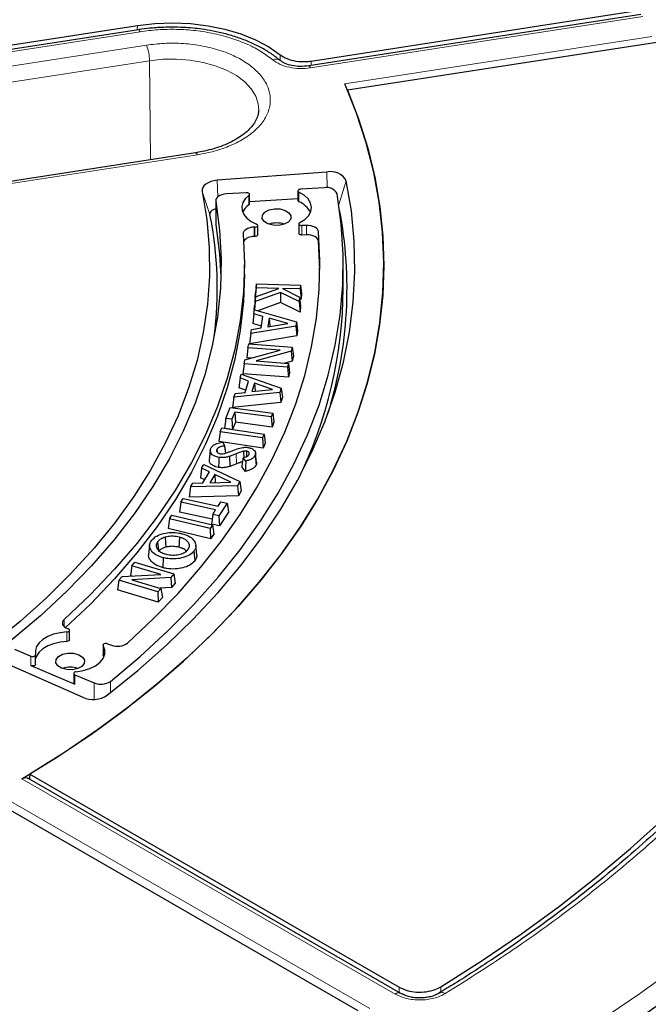
# Model space of a CAD drawing. Units: millimetres. Extents: x 0 to 513, y -45 to 381.
# Drawn here: x 329 to 342, y 193 to 214 of the extents above; entities that cross this region are included whole.
import ezdxf

# ---------------------------------------------------------------- set-up
doc = ezdxf.new("R2010")
doc.units = ezdxf.units.MM

msp = doc.modelspace()

# ---------------------------------------------------------------- linework, layer by layer
at = {"color": 7, "linetype": 'Continuous', "lineweight": 25}
for p, q in [((342.0837, 214.5951), (334.937, 213.4896)), ((334.9911, 213.5935), (342.2398, 214.7147)), ((328.5558, 213.9428), (331.2513, 214.3597)), ((331.2755, 214.268), (328.4846, 213.8363)), ((342.5633, 214.0177), (335.7725, 212.9673)), ((332.5049, 211.6193), (325.2605, 210.4987)), ((335.3253, 211.2046), (332.9704, 211.0256)), ((333.5951, 210.7595), (333.1592, 210.732)), ((333.6644, 210.5195), (333.6644, 210.7237)), ((334.7051, 210.7974), (334.7051, 210.5932)), ((335.2717, 210.8655), (334.7608, 210.8332)), ((332.9364, 210.5885), (332.9364, 210.0782)), ((334.7051, 210.6256), (333.6644, 210.5598)), ((334.7243, 210.0877), (334.7243, 209.8835)), ((332.9364, 210.0782), (332.9377, 210.0639)), ((333.7809, 210.0185), (333.7636, 210.018)), ((333.8398, 209.8504), (333.8398, 210.0546)), ((334.8868, 210.0548), (334.7903, 210.0516)), ((333.7809, 209.8144), (333.7636, 209.8138)), ((334.8868, 209.8507), (334.7903, 209.8475)), ((335.179, 209.1059), (335.1507, 209.7134)), ((333.5546, 209.0039), (333.5546, 209.208)), ((335.6796, 208.6976), (335.6796, 209.208)), ((333.8081, 208.7095), (333.7853, 208.4932)), ((333.7853, 208.4932), (333.7931, 208.6032)), ((334.3294, 208.6138), (333.7872, 208.4155)), ((333.8141, 208.7942), (333.7931, 208.6032)), ((333.7942, 208.5139), (334.2954, 208.6979)), ((333.8081, 208.7095), (333.8141, 208.7942)), ((334.2954, 208.6979), (333.8081, 208.7095)), ((333.8141, 208.7942), (334.7602, 208.7718)), ((334.3294, 208.6138), (334.3275, 208.3941)), ((334.7348, 208.4144), (334.3294, 208.6138)), ((334.7542, 208.6871), (334.3726, 208.6961)), ((334.3726, 208.6961), (334.7419, 208.5133)), ((334.7602, 208.7718), (334.7542, 208.6871)), ((334.7542, 208.6871), (334.7752, 208.4698)), ((334.7602, 208.7718), (334.7829, 208.5797)), ((333.7872, 208.4155), (333.7687, 208.2363)), ((333.7942, 208.5139), (333.7728, 208.3169)), ((333.7919, 208.4931), (333.7853, 208.4932)), ((333.7872, 208.4155), (333.7942, 208.5139)), ((334.3275, 208.3941), (333.8406, 208.216)), ((334.7548, 208.1839), (334.3275, 208.3941)), ((334.7419, 208.5133), (334.7348, 208.4144)), ((334.7348, 208.4144), (334.7548, 208.1839)), ((334.7419, 208.5133), (334.7641, 208.3148)), ((334.7752, 208.4698), (334.7467, 208.4705)), ((334.7829, 208.5797), (334.7752, 208.4698)), ((333.7551, 208.1514), (333.768, 208.2364)), ((333.7663, 208.225), (333.7728, 208.3169)), ((333.768, 208.2364), (334.6732, 207.9812)), ((334.7641, 208.3148), (334.7548, 208.1839)), ((333.7551, 208.1514), (333.7321, 207.9398)), ((333.95, 208.0951), (333.7551, 208.1514)), ((333.9128, 207.8471), (333.95, 208.0951)), ((334.084, 208.058), (334.0558, 207.871)), ((334.4884, 207.9433), (334.084, 208.058)), ((334.084, 208.058), (334.0993, 207.8783)), ((334.6732, 207.9812), (334.6593, 207.8892)), ((334.6732, 207.9812), (334.6963, 207.7846)), ((334.6593, 207.8892), (333.6916, 207.7281)), ((333.6916, 207.7281), (333.7043, 207.8131)), ((333.7043, 207.8131), (333.9128, 207.8471)), ((333.9187, 207.8859), (333.7321, 207.9398)), ((334.0558, 207.871), (334.4884, 207.9433)), ((334.6593, 207.8892), (334.6798, 207.6754)), ((334.6963, 207.7846), (334.6798, 207.6754)), ((333.6916, 207.7281), (333.6671, 207.5068)), ((334.6798, 207.6754), (333.6671, 207.5068)), ((333.5664, 207.16), (334.3213, 207.3668)), ((333.628, 207.4212), (333.6034, 207.2062)), ((333.628, 207.4212), (333.6475, 207.5037)), ((334.3213, 207.3668), (333.628, 207.4212)), ((333.6475, 207.5037), (334.5828, 207.4302)), ((334.563, 207.3467), (333.8061, 207.1396)), ((334.5828, 207.4302), (334.563, 207.3467)), ((334.563, 207.3467), (334.5831, 207.134)), ((334.5828, 207.4302), (334.6074, 207.2368)), ((333.5466, 207.0759), (333.5664, 207.16)), ((333.7059, 207.1982), (333.6034, 207.2062)), ((333.8061, 207.1396), (334.5014, 207.0849)), ((334.5831, 207.134), (334.4253, 207.0909)), ((334.6074, 207.2368), (334.5831, 207.134)), ((333.5466, 207.0759), (333.522, 206.861)), ((334.4819, 207.0024), (333.5466, 207.0759)), ((334.5014, 207.0849), (334.4819, 207.0024)), ((334.4819, 207.0024), (334.5006, 206.7841)), ((334.5014, 207.0849), (334.526, 206.8916)), ((333.461, 206.7718), (333.4368, 206.5615)), ((333.461, 206.7718), (333.4879, 206.8558)), ((333.6459, 206.7051), (333.461, 206.7718)), ((333.4879, 206.8558), (334.3473, 206.5516)), ((334.5006, 206.7841), (333.522, 206.861)), ((333.5675, 206.4601), (333.6459, 206.7051)), ((334.526, 206.8916), (334.5006, 206.7841)), ((333.5831, 206.5087), (333.4368, 206.5615)), ((333.7731, 206.6606), (333.7141, 206.4758)), ((333.7141, 206.4758), (334.1569, 206.524)), ((334.1569, 206.524), (333.7731, 206.6606)), ((333.7731, 206.6606), (333.7855, 206.4836)), ((334.3473, 206.5516), (334.3183, 206.4607)), ((334.3473, 206.5516), (334.3716, 206.3537)), ((333.3274, 206.3537), (333.3001, 206.1338)), ((334.3183, 206.4607), (333.3274, 206.3537)), ((333.3274, 206.3537), (333.3543, 206.4376)), ((333.3543, 206.4376), (333.5675, 206.4601)), ((334.3183, 206.4607), (334.337, 206.2458)), ((334.3716, 206.3537), (334.337, 206.2458)), ((333.1532, 205.8991), (333.246, 206.1339)), ((333.246, 206.1339), (334.1642, 206.0129)), ((334.337, 206.2458), (333.3001, 206.1338)), ((333.1532, 205.8991), (333.127, 205.6855)), ((333.2849, 205.8817), (333.1532, 205.8991)), ((333.3457, 206.0355), (333.2849, 205.8817)), ((333.2849, 205.8817), (333.3014, 205.6625)), ((334.1322, 205.932), (333.3457, 206.0355)), ((333.3457, 206.0355), (333.3622, 205.8163)), ((334.1642, 206.0129), (334.1322, 205.932)), ((334.1322, 205.932), (334.1487, 205.7127)), ((334.1642, 206.0129), (334.1904, 205.8183)), ((333.0311, 205.6142), (333.0663, 205.6937)), ((333.0663, 205.6937), (333.9779, 205.5591)), ((333.3014, 205.6625), (333.127, 205.6855)), ((333.3622, 205.8163), (333.3014, 205.6625)), ((334.1487, 205.7127), (333.3622, 205.8163)), ((334.1904, 205.8183), (334.1487, 205.7127)), ((333.0311, 205.6142), (333.0044, 205.401)), ((333.9427, 205.4796), (333.0311, 205.6142)), ((333.9779, 205.5591), (333.9427, 205.4796)), ((333.9427, 205.4796), (333.9585, 205.2601)), ((333.9779, 205.5591), (334.0045, 205.3641)), ((332.9621, 205.2339), (332.9679, 205.1774)), ((333.9585, 205.2601), (333.0044, 205.401)), ((333.0898, 205.3876), (333.1264, 205.3093)), ((334.0045, 205.3641), (333.9585, 205.2601)), ((332.8199, 205.2069), (332.7981, 205.0031)), ((333.5854, 204.9806), (333.5256, 205.0532)), ((333.5382, 205.1927), (333.5432, 205.0593)), ((333.6021, 205.1949), (333.5987, 205.0784)), ((333.7849, 205.0997), (333.8059, 204.892)), ((333.8177, 204.9502), (333.7958, 205.1536)), ((332.6329, 204.8292), (332.6074, 204.621)), ((332.6329, 204.8292), (332.6801, 204.9106)), ((332.8, 204.7477), (332.6329, 204.8292)), ((332.6801, 204.9106), (333.4592, 204.5379)), ((333.575, 204.7597), (333.4957, 204.856)), ((332.7, 204.5758), (332.6074, 204.621)), ((332.6622, 204.5109), (332.8, 204.7477)), ((332.9156, 204.6932), (332.8116, 204.5146)), ((333.2631, 204.5263), (332.9156, 204.6932)), ((332.9156, 204.6932), (332.9238, 204.5175)), ((332.3976, 204.4247), (332.3667, 204.2071)), ((332.3976, 204.4247), (332.4448, 204.506)), ((333.4081, 204.45), (332.3976, 204.4247)), ((332.4448, 204.506), (332.6622, 204.5109)), ((332.8116, 204.5146), (333.2631, 204.5263)), ((333.4592, 204.5379), (333.4081, 204.45)), ((333.4081, 204.45), (333.4241, 204.2336)), ((333.4592, 204.5379), (333.4847, 204.338)), ((332.187, 204.094), (332.2389, 204.1731)), ((332.2389, 204.1731), (332.988, 204.0093)), ((333.4241, 204.2336), (332.3667, 204.2071)), ((333.4847, 204.338), (333.4241, 204.2336)), ((332.187, 204.094), (332.1588, 203.8825)), ((332.9361, 203.9301), (332.187, 204.094)), ((332.988, 204.0093), (333.05, 204.1037)), ((333.1822, 204.0748), (333.0045, 203.8043)), ((333.05, 204.1037), (333.1822, 204.0748)), ((333.1822, 204.0748), (333.2104, 203.878)), ((331.9417, 203.7377), (331.9131, 203.5267)), ((331.9417, 203.7377), (331.996, 203.8141)), ((332.8152, 203.5303), (331.9417, 203.7377)), ((331.996, 203.8141), (332.8696, 203.6067)), ((332.8585, 203.7294), (332.1588, 203.8825)), ((332.8724, 203.8332), (332.8442, 203.6217)), ((332.8724, 203.8332), (332.9361, 203.9301)), ((333.0045, 203.8043), (332.8724, 203.8332)), ((333.0045, 203.8043), (333.0172, 203.5839)), ((333.2104, 203.878), (333.0172, 203.5839)), ((332.8272, 203.3097), (331.9131, 203.5267)), ((332.8696, 203.6067), (332.8152, 203.5303)), ((332.8152, 203.5303), (332.8272, 203.3097)), ((333.0172, 203.5839), (332.8442, 203.6217)), ((332.8696, 203.6067), (332.8981, 203.4094)), ((331.8516, 203.3416), (331.8612, 203.1261)), ((332.1551, 203.3414), (332.1459, 203.1258)), ((332.8981, 203.4094), (332.8272, 203.3097)), ((331.515, 203.1742), (331.4932, 202.9707)), ((331.6861, 203.2433), (331.703, 203.0655)), ((332.5319, 202.9641), (332.5101, 203.1677)), ((331.8069, 202.9014), (331.7978, 202.6858)), ((331.1327, 202.7277), (331.1032, 202.5181)), ((331.1327, 202.7277), (331.1993, 202.8017)), ((331.7545, 202.5412), (331.1327, 202.7277)), ((331.1993, 202.8017), (332.0385, 202.5501)), ((330.854, 202.418), (330.9218, 202.4933)), ((330.9218, 202.4933), (331.7545, 202.5412)), ((331.1435, 202.5061), (331.1032, 202.5181)), ((331.9709, 202.4751), (331.1361, 202.4274)), ((332.0385, 202.5501), (331.9709, 202.4751)), ((331.9709, 202.4751), (331.9848, 202.2591)), ((332.0385, 202.5501), (332.068, 202.3514)), ((330.854, 202.418), (330.8245, 202.2084)), ((331.6931, 202.1664), (330.854, 202.418)), ((331.1361, 202.4274), (331.7597, 202.2404)), ((331.7597, 202.2404), (331.6931, 202.1664)), ((331.9848, 202.2591), (331.7434, 202.2453)), ((331.7597, 202.2404), (331.7892, 202.0417)), ((332.068, 202.3514), (331.9848, 202.2591)), ((331.7025, 201.9452), (330.8245, 202.2084)), ((331.6931, 202.1664), (331.7025, 201.9452)), ((331.7892, 202.0417), (331.7025, 201.9452)), ((329.7517, 201.3745), (329.7662, 201.369)), ((329.7944, 201.1347), (329.7944, 201.3388)), ((330.5149, 201.0188), (330.5149, 200.8146)), ((330.6117, 201.0489), (330.6925, 201.0183)), ((328.6099, 200.9306), (328.9635, 200.7809)), ((329.063, 200.6058), (329.063, 200.81)), ((330.5348, 200.7696), (330.5181, 200.8033)), ((328.192, 200.7308), (330.0764, 199.896)), ((328.9635, 200.5767), (329.9092, 200.1765)), ((329.8836, 200.4097), (329.8836, 200.2056)), ((329.9092, 200.3806), (330.3237, 200.2051)), ((328.9374, 198.2406), (336.8834, 193.6535)), ((336.9222, 193.5181), (328.8923, 198.1536)), ((335.9995, 193.1432), (327.7185, 197.9238))]:
    msp.add_line(p, q, dxfattribs=at)
at = {"color": 8, "linetype": 'Continuous', "lineweight": 18}
for p, q in [((342.122, 214.5522), (334.9752, 213.4467)), ((331.2502, 214.2641), (331.2513, 214.3597)), ((331.3138, 214.2251), (328.5228, 213.7934)), ((335.7143, 213.1026), (342.3205, 214.1244)), ((331.4476, 213.9367), (324.2032, 212.8161)), ((334.3262, 213.6082), (334.3236, 213.7302)), ((331.5123, 213.6004), (324.2678, 212.4798)), ((331.5353, 211.4693), (331.5123, 213.6004)), ((334.9911, 213.5935), (334.9928, 213.4983)), ((325.2987, 210.4558), (332.5432, 211.5764)), ((335.3376, 210.8646), (335.3253, 211.2046)), ((332.9831, 210.6725), (332.9704, 211.0256)), ((335.5845, 210.5064), (335.7467, 211.0152)), ((332.8132, 210.2869), (332.6468, 210.7861)), ((334.7274, 210.7697), (334.7274, 210.5656)), ((332.9377, 210.5743), (332.9377, 210.0639)), ((333.6515, 210.4975), (333.6515, 210.7017)), ((333.7636, 209.8138), (333.7636, 210.018)), ((333.7809, 209.8144), (333.7809, 210.0185)), ((334.7903, 210.0516), (334.7903, 209.8475)), ((334.8868, 209.8507), (334.8868, 210.0548)), ((335.1507, 209.7134), (335.1507, 209.9175)), ((333.3746, 205.1356), (333.3868, 204.921)), ((329.6783, 201.4172), (329.6783, 201.5731)), ((329.7376, 201.0987), (329.7376, 201.3029)), ((330.5181, 201.0075), (330.5181, 200.8033)), ((328.9635, 200.5767), (328.9635, 200.7809)), ((329.9092, 200.3806), (329.9092, 200.1765)), ((330.3237, 200.2051), (330.3237, 199.8516)), ((330.6745, 200.2373), (330.6745, 199.9922)), ((327.8313, 198.0553), (336.2548, 193.1925)), ((336.7972, 193.5057), (328.7694, 198.14)), ((336.8833, 193.5406), (336.8834, 193.6535)), ((337.7807, 193.6619), (337.7807, 193.5325))]:
    msp.add_line(p, q, dxfattribs=at)
at = {"color": 7, "linetype": 'Continuous', "lineweight": 25, "flags": 128}
for points in [[(331.2513, 214.3597), (331.6288, 214.4027), (332.013, 214.4162), (332.3968, 214.4), (332.7735, 214.3543), (333.1361, 214.28), (333.4784, 214.1784), (333.7941, 214.0513), (334.0775, 213.901), (334.3236, 213.7302)], [(328.7694, 198.14), (329.5345, 198.6131), (330.2656, 199.1039), (330.9614, 199.6114), (331.6207, 200.1348), (332.2426, 200.6733), (332.826, 201.2261), (333.3698, 201.7921), (333.8732, 202.3704), (334.3354, 202.9601), (334.7555, 203.5601), (335.1329, 204.1696), (335.467, 204.7874), (335.7572, 205.4126), (336.003, 206.0441), (336.204, 206.6808), (336.3598, 207.3217), (336.4703, 207.9658), (336.5353, 208.612), (336.5545, 209.2591), (336.528, 209.9061), (336.4559, 210.552), (336.3382, 211.1957), (336.1752, 211.836), (335.9671, 212.472), (335.7143, 213.1026)], [(335.7725, 212.9673), (336.0119, 212.3464), (336.2081, 211.7205), (336.3606, 211.0906), (336.4693, 210.4576), (336.534, 209.8226), (336.5546, 209.1867), (336.5311, 208.5508), (336.4634, 207.9159), (336.3517, 207.2831), (336.1963, 206.6534), (335.9972, 206.0278), (335.7549, 205.4073), (335.4698, 204.7929), (335.1422, 204.1856), (334.7728, 203.5864), (334.362, 202.9961), (333.9107, 202.4159), (333.4194, 201.8466), (332.8891, 201.289), (332.3204, 200.7442), (331.7145, 200.213), (331.0721, 199.6962), (330.3944, 199.1947), (329.6825, 198.7092), (328.9374, 198.2406)], [(330.6054, 199.9384), (331.2615, 200.4697), (331.8783, 201.0165), (332.4548, 201.5778), (332.9899, 202.1526), (333.4826, 202.7398), (333.9321, 203.3385), (334.3377, 203.9476), (334.6985, 204.5659), (335.0139, 205.1925), (335.2834, 205.8262), (335.5065, 206.4659), (335.6829, 207.1104), (335.8121, 207.7586), (335.894, 208.4094), (335.9284, 209.0616), (335.9153, 209.7141), (335.8547, 210.3657), (335.7467, 211.0152)], [(332.9704, 211.0256), (332.8995, 211.0161), (332.8331, 210.9989), (332.7737, 210.9746), (332.7236, 210.9441), (332.6846, 210.9086), (332.6582, 210.8694), (332.6455, 210.8281), (332.6468, 210.7861)], [(332.6468, 210.7861), (332.7448, 210.1804), (332.7962, 209.5728), (332.8009, 208.9645), (332.7588, 208.3567), (332.6701, 207.7506), (332.5349, 207.1473), (332.3534, 206.5481), (332.1261, 205.9541), (331.8534, 205.3665), (331.5358, 204.7865), (331.1739, 204.2152), (330.7685, 203.6537), (330.3204, 203.1032), (329.8304, 202.5646), (329.2995, 202.0392), (328.7287, 201.5278), (328.1192, 201.0316)], [(330.6745, 200.2373), (331.3155, 200.7759), (331.9162, 201.3298), (332.4756, 201.8978), (332.9927, 202.4792), (333.4665, 203.0726), (333.8962, 203.6772), (334.2809, 204.2917), (334.6201, 204.9152), (334.9131, 205.5464), (335.1593, 206.1842), (335.3584, 206.8275), (335.5099, 207.4751), (335.6136, 208.1258), (335.6692, 208.7785), (335.6768, 209.4319), (335.6363, 210.085), (335.5477, 210.7364)], [(333.1592, 210.732), (333.1116, 210.7262), (333.0668, 210.7152), (333.0265, 210.6994), (332.9923, 210.6794), (332.9654, 210.656), (332.947, 210.63), (332.9376, 210.6024), (332.9377, 210.5743)], [(333.6515, 210.7017), (333.6603, 210.7108), (333.6643, 210.7211), (333.6629, 210.7315), (333.6564, 210.7413), (333.6453, 210.7496), (333.6305, 210.7558), (333.6133, 210.7591), (333.5951, 210.7595)], [(334.7608, 210.8332), (334.7432, 210.8306), (334.7276, 210.8251), (334.7155, 210.8173), (334.7077, 210.8078), (334.7051, 210.7974), (334.7077, 210.787), (334.7154, 210.7775), (334.7274, 210.7697)], [(334.7452, 210.1146), (334.8529, 210.1833), (334.9328, 210.2638), (334.9812, 210.3522), (334.9959, 210.4445), (334.9762, 210.5365), (334.923, 210.624), (334.8388, 210.7029), (334.7274, 210.7697)], [(332.9377, 210.5743), (333.02, 209.9517), (333.0537, 209.3276), (333.0387, 208.7032), (332.975, 208.0799), (332.8626, 207.4589), (332.7019, 206.8414), (332.4932, 206.2287), (332.2369, 205.6221), (331.9334, 205.0227), (331.5836, 204.4319), (331.1879, 203.8508), (330.7473, 203.2805), (330.2627, 202.7223), (329.7349, 202.1772), (329.1652, 201.6465), (328.5546, 201.1311)], [(333.6515, 210.7017), (333.572, 210.6277), (333.5198, 210.546), (333.497, 210.4599), (333.5044, 210.3729), (333.5419, 210.2886), (333.6078, 210.2103), (333.6995, 210.1412), (333.8134, 210.084)], [(332.9364, 210.4105), (332.9162, 210.4046), (332.8834, 210.3912), (332.8556, 210.3743), (332.8341, 210.3547), (332.8195, 210.333), (332.8124, 210.3101), (332.8132, 210.2869)], [(334.498, 210.1269), (334.4081, 210.0794), (334.2935, 210.0553), (334.1717, 210.0583), (334.0612, 210.0881), (333.9788, 210.14), (333.9371, 210.2061), (333.9424, 210.2765), (333.994, 210.3403), (334.0839, 210.3878), (334.1984, 210.4119), (334.3203, 210.4088), (334.4308, 210.3791), (334.5131, 210.3272), (334.5549, 210.261), (334.5495, 210.1907), (334.498, 210.1269)], [(333.7809, 210.0185), (333.7997, 210.0209), (333.8163, 210.0264), (333.8293, 210.0346), (333.8374, 210.0446), (333.8398, 210.0556), (333.8363, 210.0665), (333.8272, 210.0763), (333.8134, 210.084)], [(334.7452, 210.1146), (334.733, 210.106), (334.7259, 210.0957), (334.7245, 210.0846), (334.729, 210.0739), (334.739, 210.0644), (334.7535, 210.0571), (334.7712, 210.0527), (334.7903, 210.0516)], [(331.04, 201.0611), (331.6024, 201.5905), (332.1265, 202.1329), (332.6115, 202.6872), (333.0566, 203.2526), (333.4609, 203.8281), (333.8239, 204.4127), (334.1449, 205.0055), (334.4233, 205.6053), (334.6587, 206.2113), (334.8507, 206.8224), (334.999, 207.4375), (335.1033, 208.0556), (335.1634, 208.6757), (335.1792, 209.2967), (335.1507, 209.9175)], [(332.9377, 210.0639), (333.02, 209.4413), (333.0506, 208.9528)], [(333.7636, 210.018), (333.7155, 210.0137), (333.6697, 210.004), (333.6281, 209.9895), (333.5921, 209.9705), (333.5631, 209.9479), (333.5424, 209.9225), (333.5305, 209.8952), (333.528, 209.8672)], [(334.7903, 209.8475), (334.7712, 209.8486), (334.7535, 209.853), (334.739, 209.8602), (334.729, 209.8697), (334.7245, 209.8805), (334.7243, 209.8835)], [(335.1507, 209.9175), (335.1435, 209.9457), (335.1269, 209.9725), (335.1016, 209.9969), (335.0684, 210.0179), (335.0287, 210.0348), (334.984, 210.0468), (334.9361, 210.0536), (334.8868, 210.0548)], [(333.528, 209.8672), (333.5546, 209.2442), (333.5335, 208.6212), (333.465, 207.9994), (333.3491, 207.3799), (333.1861, 206.7639), (332.9762, 206.1527), (332.7198, 205.5474), (332.4176, 204.9492), (332.07, 204.3593), (331.6777, 203.7788), (331.2415, 203.2088), (330.7622, 202.6505), (330.2408, 202.1049), (329.6783, 201.5731)], [(333.8398, 209.8504), (333.8374, 209.8405), (333.8293, 209.8304), (333.8163, 209.8222), (333.7997, 209.8167), (333.7809, 209.8144)], [(335.1507, 209.7134), (335.1435, 209.7415), (335.1269, 209.7683), (335.1016, 209.7927), (335.0684, 209.8138), (335.0287, 209.8307), (334.984, 209.8427), (334.9361, 209.8495), (334.8868, 209.8507)], [(333.5546, 209.0039), (333.5335, 208.4171), (333.465, 207.7952), (333.3491, 207.1757), (333.1861, 206.5598), (332.9762, 205.9485), (332.7198, 205.3432), (332.4176, 204.7451), (332.07, 204.1551), (331.6777, 203.5746), (331.2415, 203.0047), (330.7622, 202.4463), (330.2408, 201.9007), (329.7078, 201.3956)], [(333.0037, 205.0614), (333.0012, 204.972), (332.9976, 204.8451)], [(333.232, 205.0823), (333.2356, 205.0083), (333.239, 204.9377), (333.2425, 204.8671)], [(332.4658, 203.0386), (332.4718, 202.9758), (332.4777, 202.9129), (332.4857, 202.8292)], [(329.6783, 201.5731), (329.6561, 201.548), (329.6428, 201.521), (329.6388, 201.493), (329.6442, 201.465), (329.659, 201.4383), (329.6825, 201.4136), (329.7137, 201.3921), (329.7517, 201.3745)], [(329.7376, 201.3029), (329.5895, 201.2863), (329.4502, 201.2529), (329.3253, 201.2041), (329.2198, 201.1418), (329.138, 201.0687), (329.0833, 200.9876), (329.0577, 200.9017), (329.0624, 200.8147)], [(329.7376, 201.3029), (329.7562, 201.3056), (329.7726, 201.3114), (329.7851, 201.3198), (329.7925, 201.3301), (329.7943, 201.3411), (329.7901, 201.3519), (329.7804, 201.3615), (329.7662, 201.369)], [(329.7376, 201.0987), (329.5895, 201.0821), (329.4502, 201.0487), (329.3253, 200.9999), (329.2198, 200.9377), (329.138, 200.8646), (329.0833, 200.7834), (329.063, 200.7269)], [(329.7944, 201.1347), (329.7925, 201.1259), (329.7851, 201.1157), (329.7726, 201.1073), (329.7562, 201.1014), (329.7376, 201.0987)], [(329.9353, 200.4452), (330.0896, 200.4709), (330.2309, 200.515), (330.3528, 200.5754), (330.4495, 200.6494), (330.5167, 200.7336), (330.5514, 200.8241), (330.5518, 200.9168), (330.5181, 201.0075)], [(330.6117, 201.0489), (330.5942, 201.0535), (330.5751, 201.0548), (330.5563, 201.0527), (330.5394, 201.0474), (330.5261, 201.0394), (330.5177, 201.0294), (330.5149, 201.0184), (330.5181, 201.0075)], [(328.9635, 200.7809), (328.9796, 200.776), (328.9974, 200.7739), (329.0155, 200.7749), (329.0324, 200.7789), (329.0465, 200.7855), (329.0567, 200.7942), (329.0622, 200.8042), (329.0624, 200.8147)], [(330.0579, 200.5609), (329.968, 200.5133), (329.8535, 200.4893), (329.7316, 200.4923), (329.6211, 200.5221), (329.5388, 200.574), (329.4971, 200.6401), (329.5024, 200.7104), (329.5539, 200.7742), (329.6438, 200.8218), (329.7584, 200.8459), (329.8802, 200.8428), (329.9907, 200.813), (330.0731, 200.7612), (330.1148, 200.695), (330.1095, 200.6247), (330.0579, 200.5609)], [(330.5181, 200.8033), (330.5149, 200.8143), (330.5149, 200.8146)], [(329.063, 200.6058), (329.0622, 200.6001), (329.0567, 200.5901), (329.0465, 200.5814), (329.0324, 200.5748), (329.0155, 200.5708), (328.9974, 200.5698), (328.9796, 200.5718), (328.9635, 200.5767)], [(329.9353, 200.4452), (329.9181, 200.4419), (329.9032, 200.4359), (329.8919, 200.4277), (329.8853, 200.4179), (329.8837, 200.4074), (329.8875, 200.3972), (329.8962, 200.388), (329.9092, 200.3806)], [(337.7807, 193.6619), (338.6653, 194.2252), (339.5167, 194.8052), (340.3341, 195.4014), (341.1164, 196.013), (341.8629, 196.6394), (342.5727, 197.2799)]]:
    msp.add_lwpolyline(points, dxfattribs=at)
at = {"color": 8, "linetype": 'Continuous', "lineweight": 18, "flags": 128}
for points in [[(331.3138, 214.2251), (331.3014, 214.2479), (331.2895, 214.2624), (331.2785, 214.2681), (331.2756, 214.268)], [(331.5123, 213.6004), (331.8003, 213.6312), (332.0931, 213.6356), (332.3835, 213.6135), (332.6643, 213.5655), (332.9287, 213.4927), (333.1701, 213.397), (333.3825, 213.2806), (333.5608, 213.1464), (333.7006, 212.9978), (333.7984, 212.8384), (333.8517, 212.6722), (333.8614, 212.5333)], [(334.9752, 213.4467), (334.9629, 213.4696), (334.951, 213.4841), (334.94, 213.4897), (334.9325, 213.488)], [(332.5049, 211.6193), (332.5079, 211.6194), (332.5189, 211.6138), (332.5308, 211.5992), (332.5432, 211.5764)], [(341.1632, 192.9086), (342.0516, 193.5111), (342.9062, 194.1297)]]:
    msp.add_lwpolyline(points, dxfattribs=at)
at = {"color": 8, "linetype": 'Continuous', "lineweight": 18}
for centre, radius, start, end in [((330.5591, 213.5915), 0.9532, 0.53396, 21.23263), ((334.2341, 213.4818), 0.1542, 54.12983, 117.02835), ((336.8698, 193.4098), 0.1202, 64.00624, 127.13083), ((337.7998, 193.4122), 0.1257, 54.66586, 117.41598)]:
    msp.add_arc(centre, radius, start, end, dxfattribs=at)
at = {"color": 7, "linetype": 'Continuous', "lineweight": 25}
for centre, radius, start, end in [((335.4103, 210.8303), 0.3838, 28.79656, 102.79621), ((335.3255, 210.6211), 0.2503, 27.43645, 102.41966), ((333.6373, 210.5207), 0.0272, 301.47266, 357.5245), ((334.7385, 210.5973), 0.0336, 187.04446, 250.89555), ((334.542, 210.118), 0.4845, 26.69961, 67.49854), ((333.8691, 210.1802), 0.3848, 124.44662, 156.17359), ((326.7339, 208.6942), 9.0276, 342.7881, 10.82684), ((324.9486, 208.6984), 8.0233, 352.57474, 11.41853), ((334.246, 209.6049), 0.5035, 70.83417, 109.16583), ((333.739, 209.5686), 0.2465, 84.28846, 144.23574), ((326.2731, 208.7472), 9.4067, 333.74329, 359.69818), ((330.8268, 201.3607), 0.3678, 248.58891, 305.43415), ((329.8059, 200.0389), 0.5035, 70.83417, 109.16583), ((329.9173, 200.2093), 0.0339, 186.40176, 256.15579), ((330.4689, 200.5505), 0.3746, 247.19024, 303.28354), ((330.3011, 200.4141), 0.5647, 246.55502, 302.61113)]:
    msp.add_arc(centre, radius, start, end, dxfattribs=at)
msp.add_ellipse((309.0546, 223.8354), major_axis=(-19.8059, 631.8972), ratio=0.0301919, start_param=4.6707447, end_param=4.6709269, dxfattribs=at)
for points, knots in [([(351.484, 213.064), (351.4508, 213.1845), (351.349, 213.5541), (351.1367, 214.1685), (350.8494, 214.9066), (350.5215, 215.6391), (350.156, 216.3656), (349.7525, 217.0854), (349.3116, 217.7978), (348.8335, 218.5021), (348.3188, 219.1976), (347.7679, 219.8837), (347.1813, 220.5598), (346.5596, 221.2252), (345.9034, 221.8793), (345.2132, 222.5215), (344.4898, 223.1512), (343.7337, 223.7677), (342.9458, 224.3706), (342.1268, 224.9592), (341.2773, 225.5331), (340.3983, 226.0917), (339.4905, 226.6345), (338.5548, 227.1611), (337.592, 227.6708), (336.6031, 228.1634), (335.5889, 228.6383), (334.5504, 229.0951), (333.4885, 229.5334), (332.4043, 229.9528), (331.2986, 230.3529), (330.1726, 230.7334), (329.0273, 231.0939), (327.8637, 231.4342), (326.6828, 231.7538), (325.4858, 232.0526), (324.2738, 232.3302), (323.0479, 232.5864), (321.8091, 232.821), (320.5587, 233.0338), (319.2977, 233.2245), (318.0274, 233.393), (316.7488, 233.5391), (315.4632, 233.6628), (314.1718, 233.7638), (312.8756, 233.8422), (311.576, 233.8978), (310.2741, 233.9306), (308.971, 233.9406), (307.668, 233.9277), (306.3663, 233.8919), (305.0671, 233.8334), (303.7715, 233.7521), (302.4807, 233.6482), (301.196, 233.5216), (299.9184, 233.3726), (298.6493, 233.2012), (297.3896, 233.0077), (296.1406, 232.7921), (294.9035, 232.5548), (293.6793, 232.2958), (292.4691, 232.0155), (291.2742, 231.714), (290.0955, 231.3917), (288.9342, 231.0489), (287.7913, 230.6858), (286.6678, 230.3027), (285.5649, 229.9001), (284.4835, 229.4783), (283.4246, 229.0376), (282.3891, 228.5784), (281.3781, 228.1012), (280.3924, 227.6064), (279.433, 227.0945), (278.5007, 226.5658), (277.5965, 226.0209), (276.7211, 225.4602), (275.8754, 224.8843), (275.0601, 224.2936), (274.2761, 223.6888), (273.524, 223.0703), (272.8045, 222.4388), (272.1184, 221.7948), (271.4663, 221.1388), (270.8488, 220.4716), (270.2665, 219.7936), (269.7199, 219.1057), (269.2096, 218.4083), (268.7361, 217.7022), (268.2997, 216.9881), (267.9009, 216.2666), (267.5404, 215.5384), (267.2172, 214.8043), (266.9359, 214.0645), (266.7462, 213.5107), (266.6627, 213.2025), (266.6467, 213.1437)], [0, 0, 0, 0, 0.0051943, 0.0159336, 0.0266778, 0.0374273, 0.048182, 0.058942, 0.0697071, 0.080477, 0.0912512, 0.1020294, 0.1128111, 0.1235958, 0.134383, 0.1451723, 0.1559632, 0.1667555, 0.1775488, 0.1883428, 0.1991372, 0.2099319, 0.2207266, 0.2315212, 0.2423156, 0.2531097, 0.2639035, 0.2746968, 0.2854896, 0.296282, 0.3070739, 0.3178654, 0.3286563, 0.3394468, 0.3502368, 0.3610264, 0.3718156, 0.3826044, 0.3933929, 0.404181, 0.4149689, 0.4257564, 0.4365438, 0.4473309, 0.4581179, 0.4689047, 0.4796914, 0.4904781, 0.5012647, 0.5120513, 0.522838, 0.5336247, 0.5444114, 0.5551983, 0.5659854, 0.5767726, 0.5875601, 0.5983478, 0.6091358, 0.6199241, 0.6307128, 0.6415018, 0.6522913, 0.6630811, 0.6738715, 0.6846623, 0.6954537, 0.7062456, 0.717038, 0.7278309, 0.7386244, 0.7494184, 0.7602129, 0.7710079, 0.7818033, 0.7925991, 0.8033952, 0.8141914, 0.8249876, 0.8357835, 0.8465791, 0.8573739, 0.8681678, 0.8789604, 0.8897512, 0.90054, 0.9113261, 0.9221092, 0.9328888, 0.9436643, 0.9544354, 0.9652015, 0.9759625, 0.986718, 0.9974681, 1, 1, 1, 1]), ([(331.9954, 214.3227), (331.881, 214.3206), (331.7201, 214.3176), (331.4855, 214.2962), (331.3589, 214.2826), (331.2805, 214.2685), (331.2756, 214.2676)], [0, 0, 0, 0, 0.471254, 0.6625782, 0.9789338, 1, 1, 1, 1]), ([(334.3243, 213.6067), (334.2606, 213.6567), (334.1327, 213.7571), (333.9104, 213.8884), (333.67, 214.0043), (333.4146, 214.102), (333.1515, 214.1807), (332.8901, 214.2401), (332.6558, 214.2786), (332.4421, 214.3031), (332.2298, 214.3193), (332.0782, 214.3215), (331.9954, 214.3227)], [0, 0, 0, 0, 0.1136006, 0.2280055, 0.3413565, 0.4532119, 0.5625661, 0.6667414, 0.7628795, 0.8318057, 0.9081109, 1, 1, 1, 1]), ([(334.3236, 213.7302), (334.3705, 213.6997), (334.4641, 213.6386), (334.6607, 213.5881), (334.8434, 213.5758), (334.9516, 213.5887), (334.9911, 213.5935)], [0, 0, 0, 0, 0.27969006, 0.55938453, 0.83899036, 1, 1, 1, 1]), ([(334.9371, 213.4897), (334.8757, 213.4833), (334.7544, 213.4708), (334.579, 213.4916), (334.427, 213.5362), (334.3586, 213.5832), (334.3248, 213.6064)], [0, 0, 0, 0, 0.2587316, 0.5109192, 0.7579329, 1, 1, 1, 1]), ([(333.8572, 212.5332), (333.8568, 212.5096), (333.8559, 212.4487), (333.8208, 212.3498), (333.7567, 212.2364), (333.6645, 212.1263), (333.5456, 212.0204), (333.4011, 211.9214), (333.2337, 211.8317), (333.0479, 211.754), (332.8509, 211.6912), (332.6689, 211.6466), (332.5518, 211.6278), (332.5044, 211.6202)], [0, 0, 0, 0, 0.0685287, 0.1774619, 0.2785226, 0.3763691, 0.472991, 0.5690879, 0.6647753, 0.7597495, 0.8527871, 0.9403666, 1, 1, 1, 1]), ([(352.0308, 206.8691), (351.9978, 206.6541), (351.9268, 206.1912), (351.7699, 205.4831), (351.5705, 204.7452), (351.3312, 204.0111), (351.0537, 203.2816), (350.7377, 202.5573), (350.3838, 201.8389), (349.9923, 201.127), (349.5635, 200.4223), (349.0978, 199.7252), (348.5957, 199.0365), (348.0577, 198.3568), (347.4841, 197.6866), (346.8755, 197.0265), (346.2324, 196.3772), (345.5554, 195.7391), (344.8451, 195.1129), (344.1022, 194.4991), (343.3272, 193.8983), (342.5208, 193.3111), (341.6839, 192.738), (340.817, 192.1795), (339.9211, 191.6361), (338.9969, 191.1084), (338.0452, 190.5969), (337.0669, 190.102), (336.0629, 189.6242), (335.0342, 189.1639), (333.9815, 188.7217), (332.906, 188.2978), (331.8086, 187.8928), (330.6903, 187.5069), (329.552, 187.1406), (328.395, 186.7942), (327.2201, 186.4681), (326.0286, 186.1625), (324.8214, 185.8777), (323.5997, 185.614), (322.3647, 185.3716), (321.1174, 185.1509), (319.859, 184.9519), (318.5907, 184.7749), (317.3136, 184.62), (316.0289, 184.4874), (314.7378, 184.3773), (313.4415, 184.2896), (312.1411, 184.2246), (310.8379, 184.1822), (309.533, 184.1625), (308.2277, 184.1655), (306.9232, 184.1913), (305.6206, 184.2397), (304.3212, 184.3108), (303.0261, 184.4045), (301.7365, 184.5207), (300.4537, 184.6592), (299.1789, 184.82), (297.913, 185.0029), (296.6575, 185.2077), (295.4133, 185.4343), (294.1817, 185.6824), (292.9638, 185.9517), (291.7606, 186.2421), (290.5734, 186.5533), (289.4032, 186.8849), (288.251, 187.2366), (287.118, 187.6082), (286.0051, 187.9992), (284.9134, 188.4094), (283.8439, 188.8382), (282.7976, 189.2853), (281.7754, 189.7503), (280.7782, 190.2327), (279.807, 190.732), (278.8627, 191.2479), (277.9461, 191.7798), (277.0579, 192.3271), (276.1992, 192.8895), (275.3705, 193.4663), (274.5727, 194.057), (273.8064, 194.661), (273.0724, 195.2779), (272.3713, 195.907), (271.7037, 196.5477), (271.0701, 197.1994), (270.4712, 197.8616), (269.9075, 198.5337), (269.3793, 199.215), (268.8873, 199.9051), (268.4318, 200.6031), (268.0132, 201.3087), (267.6318, 202.0212), (267.2881, 202.7399), (266.9823, 203.4643), (266.7149, 204.1937), (266.4855, 204.9276), (266.2962, 205.6653), (266.1532, 206.3483), (266.0915, 206.786), (266.0647, 206.976)], [0, 0, 0, 0, 0.0088573, 0.0190705, 0.0292779, 0.0394784, 0.0496714, 0.0598566, 0.0700339, 0.0802034, 0.0903656, 0.1005209, 0.1106701, 0.1208139, 0.1309528, 0.1410877, 0.1512192, 0.161348, 0.1714745, 0.1815994, 0.1917229, 0.2018456, 0.2119678, 0.2220897, 0.2322116, 0.2423335, 0.2524557, 0.2625783, 0.2727014, 0.282825, 0.2929493, 0.3030742, 0.3131998, 0.3233261, 0.333453, 0.3435806, 0.3537089, 0.3638378, 0.3739672, 0.3840973, 0.3942278, 0.4043588, 0.4144903, 0.4246222, 0.4347544, 0.444887, 0.4550198, 0.4651528, 0.475286, 0.4854194, 0.4955528, 0.5056863, 0.5158198, 0.5259532, 0.5360865, 0.5462196, 0.5563525, 0.5664852, 0.5766175, 0.5867496, 0.5968812, 0.6070124, 0.6171431, 0.6272733, 0.637403, 0.647532, 0.6576604, 0.6677881, 0.6779152, 0.6880415, 0.698167, 0.7082918, 0.7184159, 0.7285392, 0.7386617, 0.7487836, 0.7589049, 0.7690256, 0.7791458, 0.7892658, 0.7993856, 0.8095055, 0.8196256, 0.8297462, 0.8398678, 0.8499907, 0.8601153, 0.8702423, 0.8803721, 0.8905055, 0.9006432, 0.9107858, 0.920934, 0.9310887, 0.9412504, 0.9514197, 0.9615969, 0.9717823, 0.9819756, 0.9921764, 1, 1, 1, 1]), ([(348.0473, 205.9202), (348.0243, 205.8195), (347.9461, 205.477), (347.7694, 204.8948), (347.5178, 204.1738), (347.2216, 203.455), (346.8839, 202.7393), (346.5039, 202.0277), (346.082, 201.3214), (345.6182, 200.6213), (345.1303, 199.9525), (344.6239, 199.3152), (344.104, 198.7096), (343.553, 198.1131), (342.9712, 197.5262), (342.3593, 196.9496), (341.7177, 196.3837), (341.047, 195.8289), (340.3476, 195.2859), (339.6208, 194.7548), (338.8651, 194.2372), (338.2378, 193.8271), (337.8533, 193.5947), (337.7388, 193.5255)], [0, 0, 0, 0, 0.02191425, 0.07457254, 0.12744412, 0.18051351, 0.23376468, 0.28718161, 0.34074867, 0.394451, 0.44827475, 0.49663545, 0.54497937, 0.59330587, 0.64161759, 0.68991693, 0.73820598, 0.78648658, 0.83476027, 0.88302832, 0.93129174, 0.97955119, 1, 1, 1, 1]), ([(333.0037, 205.0614), (332.9744, 205.0678), (332.92, 205.0797), (332.8609, 205.1161), (332.8258, 205.1586), (332.815, 205.2079), (332.8277, 205.2406), (332.8344, 205.2575)], [0, 0, 0, 0, 0.2189093, 0.4058873, 0.5924984, 0.7886634, 1, 1, 1, 1]), ([(332.8344, 205.2575), (332.8474, 205.2777), (332.8737, 205.3183), (332.9622, 205.3642), (333.0408, 205.3811), (333.0849, 205.387), (333.0898, 205.3876)], [0, 0, 0, 0, 0.30857511, 0.62054378, 0.95842787, 1, 1, 1, 1]), ([(332.9621, 205.2339), (332.9583, 205.2214), (332.9518, 205.2002), (332.9689, 205.1714), (332.9953, 205.1501), (333.0221, 205.1434), (333.0347, 205.1403)], [0, 0, 0, 0, 0.3297381, 0.5605471, 0.7922703, 1, 1, 1, 1]), ([(333.1264, 205.3093), (333.0941, 205.3031), (333.0428, 205.2933), (332.9852, 205.2653), (332.9697, 205.2442), (332.9621, 205.2339)], [0, 0, 0, 0, 0.4631217, 0.7353962, 1, 1, 1, 1]), ([(333.1264, 205.3093), (333.1299, 205.281), (333.1362, 205.2313), (333.1429, 205.1786), (333.1459, 205.1541), (333.1463, 205.1511)], [0, 0, 0, 0, 0.5363739, 0.9423084, 1, 1, 1, 1]), ([(333.2527, 205.1892), (333.3005, 205.2079), (333.3852, 205.2409), (333.5019, 205.2747), (333.5866, 205.2799), (333.6242, 205.275), (333.6356, 205.2734)], [0, 0, 0, 0, 0.4109448, 0.7271065, 0.9168834, 1, 1, 1, 1]), ([(333.6356, 205.2734), (333.6584, 205.2684), (333.7043, 205.2582), (333.7545, 205.2264), (333.7889, 205.1869), (333.8013, 205.1426), (333.7901, 205.1131), (333.7849, 205.0997)], [0, 0, 0, 0, 0.1949092, 0.3912411, 0.581439, 0.8090197, 1, 1, 1, 1]), ([(332.9976, 204.8451), (332.9606, 204.8537), (332.891, 204.8698), (332.8273, 204.919), (332.7981, 204.9646), (332.8004, 204.9924), (332.8013, 205.0031)], [0, 0, 0, 0, 0.3220617, 0.6059177, 0.8475364, 1, 1, 1, 1]), ([(333.232, 205.0823), (333.21, 205.0759), (333.1657, 205.063), (333.087, 205.0518), (333.033, 205.058), (333.0037, 205.0614)], [0, 0, 0, 0, 0.3123643, 0.6268902, 1, 1, 1, 1]), ([(333.0347, 205.1403), (333.0522, 205.1389), (333.087, 205.1361), (333.1399, 205.1478), (333.1939, 205.1661), (333.2317, 205.181), (333.2527, 205.1892)], [0, 0, 0, 0, 0.216154, 0.431586, 0.6845978, 1, 1, 1, 1]), ([(333.3746, 205.1356), (333.3627, 205.131), (333.3388, 205.1217), (333.2918, 205.1035), (333.2558, 205.0907), (333.232, 205.0823)], [0, 0, 0, 0, 0.2541009, 0.5082027, 1, 1, 1, 1]), ([(333.5382, 205.1927), (333.5224, 205.1881), (333.4908, 205.179), (333.437, 205.1592), (333.3984, 205.1446), (333.3746, 205.1356)], [0, 0, 0, 0, 0.277134, 0.5537629, 1, 1, 1, 1]), ([(333.5256, 205.0532), (333.5218, 205.028), (333.5149, 204.9825), (333.505, 204.9168), (333.4988, 204.8762), (333.4957, 204.856)], [0, 0, 0, 0, 0.3827016, 0.6913507, 1, 1, 1, 1]), ([(333.5256, 205.0532), (333.5552, 205.0614), (333.6017, 205.0744), (333.6424, 205.102), (333.6521, 205.1174), (333.6553, 205.1226)], [0, 0, 0, 0, 0.5356029, 0.8433236, 1, 1, 1, 1]), ([(333.6021, 205.1949), (333.5923, 205.196), (333.5768, 205.1977), (333.555, 205.196), (333.5438, 205.1938), (333.5382, 205.1927)], [0, 0, 0, 0, 0.4568228, 0.7244719, 1, 1, 1, 1]), ([(333.7849, 205.0997), (333.769, 205.0781), (333.7391, 205.0376), (333.658, 205.0023), (333.6063, 204.9868), (333.5854, 204.9806)], [0, 0, 0, 0, 0.4063976, 0.7604324, 1, 1, 1, 1]), ([(333.6553, 205.1226), (333.6586, 205.132), (333.6641, 205.148), (333.652, 205.1702), (333.6325, 205.187), (333.612, 205.1923), (333.6021, 205.1949)], [0, 0, 0, 0, 0.326139, 0.5568253, 0.7884676, 1, 1, 1, 1]), ([(333.2425, 204.8671), (333.2186, 204.8602), (333.1707, 204.8463), (333.0862, 204.8348), (333.0286, 204.8415), (332.9976, 204.8451)], [0, 0, 0, 0, 0.3149124, 0.6320502, 1, 1, 1, 1]), ([(333.3868, 204.921), (333.3748, 204.9164), (333.3509, 204.9071), (333.3034, 204.8886), (333.2668, 204.8757), (333.2425, 204.8671)], [0, 0, 0, 0, 0.25111426, 0.50222946, 1, 1, 1, 1]), ([(333.5125, 204.9665), (333.5081, 204.9652), (333.4881, 204.9592), (333.4466, 204.9435), (333.4093, 204.9294), (333.3868, 204.921)], [0, 0, 0, 0, 0.100069, 0.4565662, 1, 1, 1, 1]), ([(333.5854, 204.9806), (333.5836, 204.9438), (333.5802, 204.8701), (333.5767, 204.7965), (333.575, 204.7597)], [0, 0, 0, 0, 0.4999999, 1, 1, 1, 1]), ([(333.8059, 204.892), (333.7904, 204.8704), (333.7602, 204.8285), (333.6703, 204.7867), (333.6058, 204.7684), (333.575, 204.7597)], [0, 0, 0, 0, 0.35670867, 0.69207678, 1, 1, 1, 1]), ([(333.8141, 204.95), (333.8158, 204.9444), (333.8217, 204.925), (333.8125, 204.9057), (333.8059, 204.892)], [0, 0, 0, 0, 0.28555199, 1, 1, 1, 1]), ([(331.5601, 203.2766), (331.5925, 203.3092), (331.6554, 203.3727), (331.8139, 203.4265), (331.9825, 203.4491), (332.1207, 203.4406), (332.197, 203.4223), (332.2188, 203.417)], [0, 0, 0, 0, 0.2471514, 0.4806413, 0.6816934, 0.9089942, 1, 1, 1, 1]), ([(331.8516, 203.3416), (331.8332, 203.3357), (331.7819, 203.3193), (331.7239, 203.2851), (331.6963, 203.2546), (331.6861, 203.2433)], [0, 0, 0, 0, 0.2602615, 0.7274746, 1, 1, 1, 1]), ([(332.1551, 203.3414), (332.1112, 203.3504), (332.0337, 203.3663), (331.9263, 203.3602), (331.8727, 203.3468), (331.8516, 203.3416)], [0, 0, 0, 0, 0.441368, 0.7796979, 1, 1, 1, 1]), ([(332.339, 203.0733), (332.353, 203.096), (332.3811, 203.1417), (332.3636, 203.2125), (332.3116, 203.2742), (332.2372, 203.3169), (332.1786, 203.3344), (332.1551, 203.3414)], [0, 0, 0, 0, 0.22284029, 0.44797097, 0.6449973, 0.85735691, 1, 1, 1, 1]), ([(332.2188, 203.417), (332.2634, 203.4027), (332.36, 203.3715), (332.463, 203.2924), (332.5142, 203.1979), (332.5127, 203.1097), (332.4796, 203.0594), (332.4658, 203.0386)], [0, 0, 0, 0, 0.1957964, 0.42487, 0.6411351, 0.8512363, 1, 1, 1, 1]), ([(331.8069, 202.9014), (331.7515, 202.9198), (331.6428, 202.9559), (331.5471, 203.0465), (331.505, 203.1435), (331.521, 203.2222), (331.5515, 203.2646), (331.5601, 203.2766)], [0, 0, 0, 0, 0.2453112, 0.4816959, 0.6904401, 0.9124655, 1, 1, 1, 1]), ([(331.6861, 203.2433), (331.6727, 203.2213), (331.6459, 203.1772), (331.6627, 203.1079), (331.7126, 203.0454), (331.7868, 203.0013), (331.8456, 202.9837), (331.8683, 202.9769)], [0, 0, 0, 0, 0.2173137, 0.4361305, 0.6397415, 0.8612398, 1, 1, 1, 1]), ([(331.8612, 203.1261), (331.8428, 203.1202), (331.794, 203.1045), (331.7403, 203.072), (331.7151, 203.0441), (331.706, 203.034)], [0, 0, 0, 0, 0.2776889, 0.7391504, 1, 1, 1, 1]), ([(332.1459, 203.1258), (332.1018, 203.1347), (332.026, 203.1501), (331.9256, 203.1426), (331.8783, 203.1304), (331.8612, 203.1261)], [0, 0, 0, 0, 0.4712371, 0.8092538, 1, 1, 1, 1]), ([(332.3047, 203.0425), (332.3008, 203.0476), (332.2819, 203.0722), (332.2248, 203.1016), (332.1691, 203.1187), (332.1459, 203.1258)], [0, 0, 0, 0, 0.1314651, 0.6388326, 1, 1, 1, 1]), ([(331.7978, 202.6858), (331.739, 202.7053), (331.6243, 202.7435), (331.5288, 202.8385), (331.485, 202.9171), (331.4971, 202.9597), (331.5001, 202.9702)], [0, 0, 0, 0, 0.3261632, 0.6358318, 0.9103499, 1, 1, 1, 1]), ([(332.4658, 203.0386), (332.441, 203.0128), (332.3866, 202.9565), (332.2478, 202.9013), (332.0823, 202.8706), (331.9293, 202.8734), (331.84, 202.8938), (331.8069, 202.9014)], [0, 0, 0, 0, 0.1956747, 0.4276296, 0.6293899, 0.8628706, 1, 1, 1, 1]), ([(331.8683, 202.9769), (331.9145, 202.9678), (332.0049, 202.9499), (332.1412, 202.9647), (332.2519, 202.9996), (332.3116, 203.0408), (332.3338, 203.0672), (332.339, 203.0733)], [0, 0, 0, 0, 0.260692, 0.5104712, 0.7241718, 0.9362673, 1, 1, 1, 1]), ([(332.5282, 202.9642), (332.5283, 202.9359), (332.5285, 202.8891), (332.4977, 202.8461), (332.4857, 202.8292)], [0, 0, 0, 0, 0.6068906, 1, 1, 1, 1]), ([(332.4857, 202.8292), (332.4536, 202.7973), (332.391, 202.735), (332.2327, 202.6792), (332.0596, 202.6519), (331.9087, 202.6597), (331.825, 202.6794), (331.7978, 202.6858)], [0, 0, 0, 0, 0.2329823, 0.45565, 0.6653263, 0.8914222, 1, 1, 1, 1]), ([(309.0546, 174.776), (309.4987, 174.7781), (310.1264, 174.781), (311.0581, 174.8008), (311.8622, 174.825), (312.8213, 174.8656), (313.8294, 174.9212), (314.885, 174.9938), (315.9728, 175.0841), (317.084, 175.1927), (318.2116, 175.3201), (319.3503, 175.4665), (320.4958, 175.6321), (321.6447, 175.8171), (322.794, 176.0214), (323.9412, 176.2451), (325.0841, 176.488), (326.2207, 176.7502), (327.3492, 177.0315), (328.4681, 177.3317), (329.5757, 177.6506), (330.6707, 177.9881), (331.7517, 178.3439), (332.8175, 178.7177), (333.867, 179.1093), (334.899, 179.5185), (335.9125, 179.9448), (336.9063, 180.3879), (337.8796, 180.8476), (338.8314, 181.3235), (339.7608, 181.8152), (340.6669, 182.3224), (341.549, 182.8447), (342.4061, 183.3817), (343.2377, 183.9331), (344.0428, 184.4983), (344.8209, 185.077), (345.5712, 185.6689), (346.2931, 186.2734), (346.9859, 186.8901), (347.6491, 187.5188), (348.2821, 188.1588), (348.8843, 188.8099), (349.4552, 189.4715), (349.9942, 190.1433), (350.5009, 190.8249), (350.9747, 191.5158), (351.4152, 192.2155), (351.8218, 192.9238), (352.1942, 193.6401), (352.5319, 194.3641), (352.8343, 195.0953), (353.1012, 195.8333), (353.3311, 196.5777), (353.5207, 197.3004), (353.6147, 197.7763), (353.659, 198.0008)], [0, 0, 0, 0, 0.0203399, 0.0287557, 0.0427067, 0.057221, 0.0728097, 0.0890911, 0.1059109, 0.1231458, 0.1407084, 0.1585337, 0.1765731, 0.194789, 0.2131521, 0.2316392, 0.2502316, 0.2689141, 0.287674, 0.3065011, 0.3253865, 0.344323, 0.3633043, 0.3823251, 0.4013807, 0.4204674, 0.4395817, 0.4587208, 0.4778822, 0.4970638, 0.5162639, 0.5354809, 0.5547136, 0.5739612, 0.593223, 0.6124983, 0.6317869, 0.6510887, 0.6704039, 0.6897328, 0.7090761, 0.7284345, 0.7478091, 0.7672013, 0.7866125, 0.8060447, 0.8255001, 0.844981, 0.8644904, 0.8840314, 0.9036077, 0.9232232, 0.9428823, 0.9625896, 0.9823504, 1, 1, 1, 1]), ([(328.7694, 198.14), (328.7888, 198.1491), (328.8276, 198.1673), (328.8701, 198.1678), (328.8866, 198.1543), (328.8906, 198.151)], [0, 0, 0, 0, 0.4297769, 0.8595529, 1, 1, 1, 1]), ([(336.8834, 193.6535), (336.9379, 193.6277), (337.047, 193.5759), (337.2556, 193.5435), (337.4675, 193.5506), (337.6511, 193.5931), (337.7418, 193.6412), (337.7807, 193.6619)], [0, 0, 0, 0, 0.2104535, 0.4209137, 0.6312243, 0.8414651, 1, 1, 1, 1]), ([(337.7419, 193.5238), (337.7143, 193.5088), (337.6592, 193.4788), (337.5584, 193.4469), (337.4496, 193.4264), (337.3353, 193.419), (337.2206, 193.4247), (337.1104, 193.4436), (337.0078, 193.4741), (336.9507, 193.5034), (336.9223, 193.518)], [0, 0, 0, 0, 0.12502489, 0.25001376, 0.37488016, 0.49963928, 0.62497378, 0.74965513, 0.87501664, 1, 1, 1, 1])]:
    msp.add_open_spline(points, degree=3, knots=knots, dxfattribs=at)
at = {"color": 8, "linetype": 'Continuous', "lineweight": 18}
for points, knots in [([(334.164, 213.6192), (334.0861, 213.6788), (333.9275, 213.8003), (333.6291, 213.9562), (333.2878, 214.0886), (332.9092, 214.1892), (332.5081, 214.2543), (332.0996, 214.2813), (331.6972, 214.2744), (331.4401, 214.2413), (331.3138, 214.2251)], [0, 0, 0, 0, 0.1198157, 0.2439673, 0.3711878, 0.5, 0.6288122, 0.7560327, 0.8801843, 1, 1, 1, 1]), ([(332.5432, 211.5764), (332.6661, 211.5995), (332.9192, 211.6471), (333.2698, 211.7717), (333.5856, 211.9373), (333.8413, 212.1413), (334.0193, 212.3711), (334.1109, 212.612), (334.1184, 212.8489), (334.0511, 213.0745), (333.9139, 213.2894), (333.7023, 213.4924), (333.4143, 213.6745), (333.0611, 213.8221), (332.663, 213.9251), (332.2461, 213.9773), (331.8346, 213.984), (331.5741, 213.9522), (331.4476, 213.9367)], [0, 0, 0, 0, 0.058258, 0.1200057, 0.1843204, 0.25, 0.3156796, 0.3799943, 0.441742, 0.5, 0.558258, 0.6200057, 0.6843204, 0.75, 0.8156796, 0.8799943, 0.941742, 1, 1, 1, 1]), ([(334.9752, 213.4467), (334.8989, 213.439), (334.7467, 213.4237), (334.5179, 213.4531), (334.3114, 213.5164), (334.2131, 213.5849), (334.164, 213.6192)], [0, 0, 0, 0, 0.2509702, 0.5007359, 0.7504191, 1, 1, 1, 1]), ([(348.2029, 212.7136), (348.3038, 212.2938), (348.5056, 211.4541), (348.6548, 210.1765), (348.6889, 208.8883), (348.5928, 207.5868), (348.3682, 206.2848), (348.0117, 204.9839), (347.5253, 203.6942), (346.9089, 202.42), (346.1663, 201.1685), (345.3013, 199.9466), (344.3183, 198.758), (343.2255, 197.6118), (342.0274, 196.5079), (340.7349, 195.4575), (339.358, 194.4535), (338.3677, 193.8277), (337.8725, 193.5147)], [0, 0, 0, 0, 0.06107983, 0.12216053, 0.18444083, 0.2467229, 0.30983034, 0.37293958, 0.43646889, 0.5, 0.5635293, 0.62706041, 0.69016786, 0.7532771, 0.8155574, 0.87783947, 0.93891929, 1, 1, 1, 1]), ([(337.8725, 193.5147), (337.8359, 193.4949), (337.763, 193.4551), (337.587, 193.3989), (337.3393, 193.3677), (337.0339, 193.3977), (336.8761, 193.4697), (336.7972, 193.5057)], [0, 0, 0, 0, 0.1258452, 0.2514977, 0.5008435, 0.7502914, 1, 1, 1, 1])]:
    msp.add_open_spline(points, degree=3, knots=knots, dxfattribs=at)

doc.saveas('drawing.dxf')
